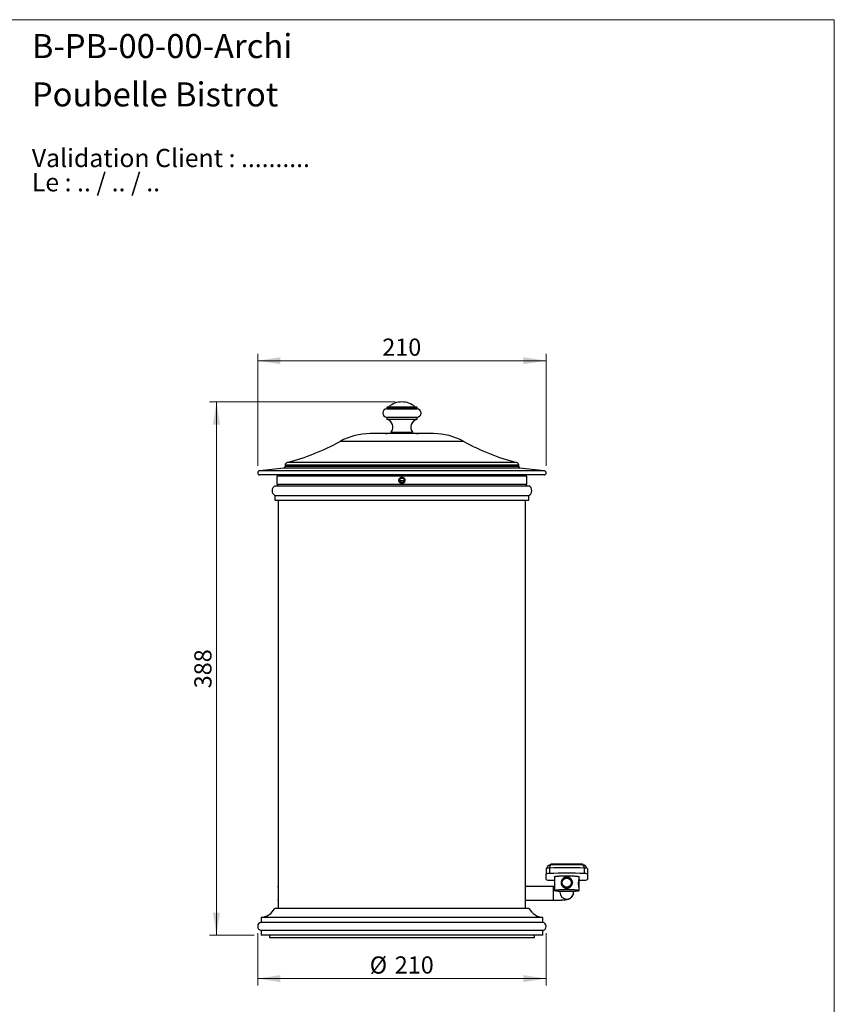
# Model space of a CAD drawing. Units: millimetres. Extents: x 50 to 1000, y 64 to 1435.
# Drawn here: x 407 to 1000, y 719 to 1435 of the extents above; entities that cross this region are included whole.
import ezdxf

# ---------------------------------------------------------------- set-up
doc = ezdxf.new("R2010")
doc.units = ezdxf.units.MM
doc.header["$LTSCALE"] = 5
doc.styles.add('SLDTEXTSTYLE0', font='TXT', dxfattribs={"width": 0.7})
doc.styles.add('SLDTEXTSTYLE1', font='TXT', dxfattribs={"width": 0.629412})
doc.styles.add('SLDTEXTSTYLE2', font='TXT', dxfattribs={"width": 0.605})
doc.dimstyles.new('SLDDIMSTYLE0', dxfattribs={"dimtxt": 12.5, "dimasz": 16.51, "dimexe": 0, "dimexo": 0.0625, "dimgap": 3.125, "dimtad": 1, "dimdec": 0, "dimrnd": 1e-09, "dimzin": 12, "dimdsep": 46, "dimtxsty": 'SLDTEXTSTYLE2', "dimsah": 1, "dimcen": 0.09, "dimadec": 0, "dimazin": 3, "dimtfac": 1, "dimtdec": 0, "dimtofl": 0, "dimtmove": 0, "dimatfit": 3, "dimfxl": 0, "dimfrac": 2, "dimtolj": 1, "dimtzin": 12, "dimarcsym": 0})
doc.dimstyles.new('SLDDIMSTYLE1', dxfattribs={"dimtxt": 12.5, "dimasz": 16.51, "dimexe": 0, "dimexo": 0.0625, "dimgap": 3.125, "dimtad": 1, "dimrnd": 1e-09, "dimzin": 12, "dimdsep": 46, "dimtxsty": 'SLDTEXTSTYLE2', "dimsah": 1, "dimcen": 0.09, "dimadec": 0, "dimazin": 3, "dimtfac": 1, "dimtofl": 0, "dimtmove": 0, "dimatfit": 3, "dimfxl": 0, "dimfrac": 2, "dimtolj": 1, "dimtzin": 12, "dimarcsym": 0})

# ---------------------------------------------------------------- blocks, each defined once
blk = doc.blocks.new('SW_NOTE_0')
at = {"color": 0, "linetype": 'Continuous', "lineweight": 0, "char_height": 13.2292, "attachment_point": 1}
for s, insert, style in [('Validation Client : ..........', (0, 17.05), 'SLDTEXTSTYLE0'), ('Le : .. / .. / ..', (0, -0.59), 'SLDTEXTSTYLE1')]:
    blk.add_mtext(s, dxfattribs=dict(at, insert=insert, style=style))
blk = doc.blocks.new('_D')
at = {"color": 7, "linetype": 'Continuous', "lineweight": 0}
for p, q in [((680.24, 1156.87), (545.24, 1156.87)), ((550.24, 1156.87), (550.24, 768.8)), ((577.74, 768.8), (545.24, 768.8))]:
    blk.add_line(p, q, dxfattribs=at)
at = {"color": 7, "linetype": 'Continuous', "lineweight": 18}
for points in [[(550.24, 1156.87), (547.7, 1140.36), (552.78, 1140.36)], [(550.24, 768.8), (552.78, 785.31), (547.7, 785.31)]]:
    blk.add_solid(points, dxfattribs=at)
at = {"color": 7, "linetype": 'Continuous', "lineweight": 18, "insert": (534.13, 948.51), "char_height": 12.5, "attachment_point": 1, "rotation": 90, "style": 'SLDTEXTSTYLE2'}
blk.add_mtext('388', dxfattribs=at)
blk = doc.blocks.new('_D_1')
at = {"color": 7, "linetype": 'Continuous', "lineweight": 0}
for p, q in [((580.24, 1110.3), (580.24, 1191.87)), ((790.24, 1110.3), (790.24, 1191.87)), ((580.24, 1186.87), (790.24, 1186.87))]:
    blk.add_line(p, q, dxfattribs=at)
at = {"color": 7, "linetype": 'Continuous', "lineweight": 18}
for points in [[(580.24, 1186.87), (596.75, 1184.33), (596.75, 1189.41)], [(790.24, 1186.87), (773.73, 1189.41), (773.73, 1184.33)]]:
    blk.add_solid(points, dxfattribs=at)
at = {"color": 7, "linetype": 'Continuous', "lineweight": 18, "insert": (670.92, 1202.99), "char_height": 12.5, "attachment_point": 1, "style": 'SLDTEXTSTYLE2'}
blk.add_mtext('210', dxfattribs=at)
blk = doc.blocks.new('_D_2')
at = {"color": 7, "linetype": 'Continuous', "lineweight": 0}
for p, q in [((580.24, 770.26), (580.24, 732.3)), ((790.24, 770.26), (790.24, 732.3)), ((580.24, 737.3), (790.24, 737.3))]:
    blk.add_line(p, q, dxfattribs=at)
at = {"color": 7, "linetype": 'Continuous', "lineweight": 18}
for points in [[(580.24, 737.3), (596.75, 734.76), (596.75, 739.84)], [(790.24, 737.3), (773.73, 739.84), (773.73, 734.76)]]:
    blk.add_solid(points, dxfattribs=at)
at = {"color": 7, "linetype": 'Continuous', "lineweight": 18, "char_height": 12.5, "attachment_point": 1, "style": 'SLDTEXTSTYLE2'}
for s, insert in [('%%c', (661.8, 753.41)), ('210', (680.03, 753.45))]:
    blk.add_mtext(s, dxfattribs=dict(at, insert=insert))

msp = doc.modelspace()

# ---------------------------------------------------------------- linework, layer by layer
at = {"color": 7, "linetype": 'Continuous', "lineweight": 18}
for p, q in [((50, 1435), (1000, 1435)), ((1000, 1435), (1000, 63.704))]:
    msp.add_line(p, q, dxfattribs=at)
at = {"color": 7, "linetype": 'Continuous', "lineweight": 25}
for p, q in [((685.256, 1156.874), (685.224, 1156.874)), ((674.74, 1153.374), (674.24, 1152.874)), ((674.24, 1152.874), (674.24, 1151.774)), ((674.24, 1152.874), (685.24, 1152.874)), ((674.24, 1151.774), (685.24, 1151.774)), ((674.74, 1153.374), (685.24, 1153.374)), ((685.24, 1153.374), (695.74, 1153.374)), ((685.24, 1152.874), (696.24, 1152.874)), ((685.24, 1151.774), (696.24, 1151.774)), ((696.24, 1152.874), (695.74, 1153.374)), ((696.24, 1151.774), (696.24, 1152.874)), ((674.24, 1145.774), (674.24, 1144.274)), ((674.24, 1145.774), (685.24, 1145.774)), ((674.24, 1144.274), (685.24, 1144.274)), ((685.24, 1145.774), (696.24, 1145.774)), ((685.24, 1144.274), (696.24, 1144.274)), ((696.24, 1144.274), (696.24, 1145.774)), ((708.24, 1133.799), (662.24, 1133.799)), ((677.49, 1134.799), (685.24, 1134.799)), ((685.24, 1134.799), (692.99, 1134.799)), ((600.24, 1110.862), (600.24, 1109.793)), ((770.24, 1109.793), (770.24, 1110.862)), ((599.353, 1108.799), (581.74, 1106.799)), ((788.74, 1106.799), (581.74, 1106.799)), ((788.74, 1103.799), (581.74, 1103.799)), ((596.64, 1103.299), (596.64, 1102.799)), ((788.74, 1106.799), (771.127, 1108.799)), ((773.84, 1102.799), (773.84, 1103.299)), ((594.24, 1102.799), (594.24, 1096.799)), ((776.24, 1102.799), (594.24, 1102.799)), ((776.24, 1096.799), (594.24, 1096.799)), ((776.24, 1096.799), (776.24, 1102.799)), ((592.74, 1095.799), (750.648, 1095.799)), ((750.648, 1095.799), (777.74, 1095.799)), ((592.74, 1088.799), (592.74, 1085.299)), ((592.74, 1088.799), (750.648, 1088.799)), ((592.74, 1085.299), (750.648, 1085.299)), ((595.24, 1085.299), (595.24, 804.545)), ((750.648, 1088.799), (777.74, 1088.799)), ((750.648, 1085.299), (777.74, 1085.299)), ((775.24, 804.547), (775.24, 1085.299)), ((777.74, 1085.299), (777.74, 1088.799)), ((790.24, 817.372), (790.24, 813.387)), ((792.548, 817.687), (792.548, 813.703)), ((793.24, 820.36), (793.24, 819.917)), ((793.817, 820.439), (793.817, 819.941)), ((816.663, 820.439), (816.663, 819.941)), ((817.24, 820.36), (817.24, 819.916)), ((817.933, 817.687), (817.933, 813.703)), ((820.24, 817.372), (820.24, 813.387)), ((790.24, 809.283), (790.24, 813.387)), ((796.24, 811.335), (796.24, 801.373)), ((814.24, 809.36), (814.24, 811.335)), ((820.24, 813.387), (820.24, 809.283)), ((595.243, 804.449), (595.243, 794.149)), ((795.24, 804.299), (775.226, 804.299)), ((801.39, 807.094), (801.39, 805.674)), ((809.09, 807.616), (809.09, 807.935)), ((809.09, 807.094), (809.09, 807.616)), ((809.09, 806.546), (809.09, 807.094)), ((809.09, 805.668), (809.09, 806.546)), ((814.09, 808.554), (814.039, 808.605)), ((814.09, 808.554), (814.09, 807.616)), ((814.09, 807.616), (814.09, 804.154)), ((814.24, 801.373), (814.24, 803.347)), ((800.24, 800.721), (800.24, 800.17)), ((810.24, 800.17), (810.24, 800.721)), ((810.24, 800.133), (810.24, 800.17)), ((777.74, 788.299), (592.74, 788.299)), ((595.24, 794.049), (595.24, 788.299)), ((775.226, 794.299), (795.24, 794.299)), ((775.24, 788.299), (775.24, 794.053)), ((582.74, 781.715), (582.74, 778.215)), ((787.74, 781.715), (582.74, 781.715)), ((787.74, 778.215), (787.74, 781.715)), ((787.74, 778.215), (582.74, 778.215)), ((582.74, 772.299), (582.74, 768.799)), ((787.74, 772.299), (582.74, 772.299)), ((787.74, 768.799), (582.74, 768.799)), ((588.74, 768.799), (588.74, 767.299)), ((588.74, 767.299), (781.74, 767.299)), ((781.74, 767.299), (781.74, 768.799)), ((787.74, 768.799), (787.74, 772.299))]:
    msp.add_line(p, q, dxfattribs=at)
at = {"color": 8, "linetype": 'Continuous', "lineweight": 25}
for p, q in [((730.24, 1128.118), (640.24, 1128.118)), ((770.24, 1110.862), (600.24, 1110.862)), ((768.739, 1112.799), (601.741, 1112.799)), ((773.84, 1103.299), (596.64, 1103.299)), ((771.127, 1108.799), (599.353, 1108.799)), ((770.24, 1109.793), (600.24, 1109.793)), ((686.853, 1099.452), (683.627, 1099.452)), ((795.24, 804.299), (795.24, 794.299))]:
    msp.add_line(p, q, dxfattribs=at)
at = {"color": 8, "linetype": 'Continuous', "lineweight": 25, "flags": 128}
for points in [[(793.716, 819.949), (793.707, 819.948), (793.597, 819.928), (793.49, 819.88), (793.387, 819.806), (793.288, 819.706), (793.195, 819.582), (793.109, 819.434), (793.031, 819.264), (792.961, 819.074), (792.901, 818.867), (792.851, 818.644), (792.811, 818.408), (792.783, 818.162), (792.765, 817.907), (792.76, 817.696)], [(816.765, 819.949), (816.774, 819.948), (816.883, 819.928), (816.99, 819.88), (817.093, 819.806), (817.192, 819.706), (817.285, 819.582), (817.371, 819.434), (817.449, 819.264), (817.519, 819.074), (817.579, 818.867), (817.63, 818.644), (817.669, 818.408), (817.698, 818.162), (817.715, 817.907), (817.721, 817.696)]]:
    msp.add_lwpolyline(points, dxfattribs=at)
at = {"color": 7, "linetype": 'Continuous', "lineweight": 25, "flags": 128}
for points in [[(796.24, 811.335), (796.241, 811.346), (796.26, 811.388), (796.306, 811.43), (796.377, 811.471), (796.474, 811.512), (796.596, 811.553), (796.742, 811.593), (796.914, 811.633), (797.109, 811.671), (797.328, 811.709), (797.57, 811.745), (797.833, 811.78), (798.118, 811.814), (798.424, 811.847), (798.749, 811.878), (799.093, 811.908), (799.455, 811.936), (799.834, 811.962), (800.228, 811.986), (800.636, 812.009), (801.058, 812.029), (801.491, 812.048), (801.936, 812.064), (802.39, 812.079), (802.853, 812.091), (803.322, 812.101), (803.797, 812.109), (804.275, 812.114), (804.757, 812.118), (805.24, 812.119)], [(805.24, 812.119), (805.723, 812.118), (806.205, 812.114), (806.684, 812.109), (807.159, 812.101), (807.628, 812.091), (808.09, 812.079), (808.544, 812.064), (808.989, 812.048), (809.423, 812.029), (809.844, 812.009), (810.253, 811.986), (810.647, 811.962), (811.025, 811.936), (811.387, 811.908), (811.731, 811.878), (812.056, 811.847), (812.362, 811.814), (812.647, 811.78), (812.911, 811.745), (813.152, 811.709), (813.371, 811.671), (813.567, 811.633), (813.738, 811.593), (813.885, 811.553), (814.007, 811.512), (814.103, 811.471), (814.175, 811.43), (814.22, 811.388), (814.239, 811.346), (814.24, 811.335)], [(805.24, 802.157), (805.723, 802.156), (806.205, 802.152), (806.684, 802.147), (807.159, 802.139), (807.628, 802.129), (808.09, 802.117), (808.544, 802.102), (808.989, 802.086), (809.423, 802.067), (809.844, 802.047), (810.253, 802.024), (810.647, 802), (811.025, 801.974), (811.387, 801.946), (811.731, 801.916), (812.056, 801.885), (812.362, 801.852), (812.647, 801.818), (812.911, 801.783), (813.152, 801.747), (813.371, 801.709), (813.567, 801.671), (813.738, 801.631), (813.885, 801.591), (814.007, 801.55), (814.103, 801.509), (814.175, 801.468), (814.22, 801.426), (814.239, 801.384), (814.233, 801.342), (814.2, 801.3), (814.142, 801.258), (814.058, 801.216), (813.949, 801.175), (813.815, 801.135), (813.655, 801.095), (813.472, 801.056), (813.265, 801.018), (813.034, 800.981), (812.782, 800.945), (812.507, 800.911), (812.212, 800.877), (811.896, 800.845), (811.561, 800.815), (811.208, 800.786), (810.838, 800.759), (810.452, 800.734), (810.05, 800.711), (809.635, 800.689), (809.207, 800.669), (808.768, 800.652), (808.318, 800.636), (807.86, 800.623), (807.394, 800.612), (806.922, 800.603), (806.445, 800.596), (805.964, 800.592), (805.482, 800.589), (804.999, 800.589), (804.516, 800.592), (804.036, 800.596), (803.559, 800.603), (803.086, 800.612), (802.62, 800.623), (802.162, 800.636), (801.713, 800.652), (801.273, 800.669), (800.845, 800.689), (800.43, 800.711), (800.029, 800.734), (799.642, 800.759), (799.272, 800.786), (798.919, 800.815), (798.584, 800.845), (798.269, 800.877), (797.973, 800.911), (797.699, 800.945), (797.446, 800.981), (797.216, 801.018), (797.008, 801.056), (796.825, 801.095), (796.666, 801.135), (796.531, 801.175), (796.422, 801.216), (796.338, 801.258), (796.28, 801.3), (796.248, 801.342), (796.241, 801.384), (796.26, 801.426), (796.306, 801.468), (796.377, 801.509), (796.474, 801.55), (796.596, 801.591), (796.742, 801.631), (796.914, 801.671), (797.109, 801.709), (797.328, 801.747), (797.57, 801.783), (797.833, 801.818), (798.118, 801.852), (798.424, 801.885), (798.749, 801.916), (799.093, 801.946), (799.455, 801.974), (799.834, 802), (800.228, 802.024), (800.636, 802.047), (801.058, 802.067), (801.491, 802.086), (801.936, 802.102), (802.39, 802.117), (802.853, 802.129), (803.322, 802.139), (803.797, 802.147), (804.275, 802.152), (804.757, 802.156), (805.24, 802.157)], [(805.24, 800.546), (804.879, 800.559), (804.564, 800.591)], [(805.916, 800.591), (805.601, 800.559), (805.24, 800.546)]]:
    msp.add_lwpolyline(points, dxfattribs=at)
at = {"color": 7, "linetype": 'Continuous', "lineweight": 25}
for centre, radius in [((685.24, 1099.799), 1.65), ((805.241, 807.104), 3.845), ((805.232, 807.137), 3.341)]:
    msp.add_circle(centre, radius, dxfattribs=at)
for centre, radius, start, end in [((685.224, 1142.274), 14.6, 90, 130.511695), ((685.256, 1142.274), 14.6, 49.488305, 90), ((674.24, 1148.774), 3, 90, 270), ((696.24, 1148.774), 3, 270, 90), ((672.74, 1138.465), 6, 322.341538, 75.522488), ((697.74, 1138.465), 6, 104.477512, 217.658462), ((662.24, 1088.357), 45.442, 90, 118.95592), ((673.24, 1146.799), 13, 270, 292.619865), ((697.24, 1146.799), 13, 247.380135, 270), ((708.24, 1088.357), 45.442, 61.04408, 90), ((560.842, 1271.617), 164, 284.441298, 298.95592), ((809.639, 1271.617), 164, 241.04408, 255.558702), ((602.24, 1110.862), 2, 104.441298, 180), ((768.24, 1110.862), 2, 0, 75.558702), ((581.74, 1105.299), 1.5, 90.000002, 270), ((598.64, 1103.299), 2, 165.522488, 180), ((599.24, 1109.793), 1, 276.478392, 0), ((771.24, 1109.793), 1, 180, 263.521608), ((771.84, 1103.299), 2, 0, 14.477512), ((788.74, 1105.299), 1.5, 270, 89.999998), ((595.99, 1095.049), 1.75, 90, 154.623066), ((774.49, 1095.049), 1.75, 25.376934, 90), ((594.677, 1092.299), 4, 118.955024, 241.044976), ((775.804, 1092.299), 4, 298.955024, 61.044976), ((792.144, 812.046), 5.656, 85.906305, 109.672601), ((805.24, 492.452), 325.483, 87.765168, 92.234832), ((793.715, 819.039), 1.404, 85.817625, 109.761282), ((805.24, 527.551), 293.111, 87.76651, 92.23349), ((816.766, 819.039), 1.404, 70.238718, 94.182375), ((818.336, 812.046), 5.656, 70.327399, 94.093695), ((792.144, 808.061), 5.656, 85.906305, 109.672601), ((805.24, 488.467), 325.483, 87.765168, 92.234832), ((818.336, 808.061), 5.656, 70.327399, 94.093695), ((505.336, 799.299), 90.057, 356.657977, 3.339634), ((792.144, 814.609), 5.656, 250.327399, 274.093695), ((803.848, 1088.125), 279.386, 267.681912, 268.43956), ((806.584, 1089.529), 280.791, 271.543252, 272.316375), ((818.336, 814.609), 5.656, 265.906305, 289.672601), ((581.086, 795.113), 13.5, 277.037198, 329.683979), ((789.394, 795.113), 13.5, 210.316021, 262.962802), ((583.24, 775.257), 3, 99.594068, 260.405932), ((787.24, 775.257), 3, 279.594068, 80.405932)]:
    msp.add_arc(centre, radius, start, end, dxfattribs=at)
at = {"color": 8, "linetype": 'Continuous', "lineweight": 25}
msp.add_arc((805.24, 800.185), 5, 180.171576, 359.409394, dxfattribs=at)
at = {"color": 7, "linetype": 'Continuous', "lineweight": 25}
for points, knots in [([(683.658, 1098.219), (683.738, 1098.143), (683.9, 1097.991), (684.194, 1097.804), (684.525, 1097.658), (684.89, 1097.566), (685.263, 1097.539), (685.634, 1097.574), (685.993, 1097.672), (686.332, 1097.827), (686.639, 1098.038), (686.909, 1098.297), (687.132, 1098.599), (687.305, 1098.936), (687.418, 1099.299), (687.471, 1099.677), (687.458, 1100.061), (687.383, 1100.438), (687.244, 1100.797), (687.048, 1101.128), (686.798, 1101.419), (686.505, 1101.663), (686.175, 1101.852), (685.821, 1101.982), (685.451, 1102.049), (685.078, 1102.054), (684.71, 1101.994), (684.357, 1101.875), (684.03, 1101.698), (683.735, 1101.469), (683.482, 1101.193), (683.277, 1100.876), (683.127, 1100.529), (683.035, 1100.159), (683.007, 1099.777), (683.042, 1099.394), (683.143, 1099.023), (683.29, 1098.702), (683.465, 1098.433), (683.593, 1098.29), (683.658, 1098.219)], [0, 0, 0, 0, 0.0236602, 0.0473195, 0.0740475, 0.1007745, 0.127242, 0.1537095, 0.1800641, 0.2064198, 0.2328832, 0.259348, 0.2860857, 0.3128247, 0.3398759, 0.3669276, 0.3941989, 0.4214698, 0.4487808, 0.4760905, 0.5032425, 0.5303928, 0.5572461, 0.5840982, 0.6106412, 0.6371838, 0.6635502, 0.6899173, 0.7163243, 0.7427327, 0.7693738, 0.7960162, 0.8229738, 0.8499321, 0.8771511, 0.9043701, 0.9316906, 0.9590102, 0.9795053, 1, 1, 1, 1]), ([(793.716, 819.949), (793.684, 819.947), (793.589, 819.943), (793.432, 819.934), (793.233, 819.917), (793.037, 819.894), (792.85, 819.863), (792.684, 819.826), (792.525, 819.781), (792.356, 819.722), (792.179, 819.646), (791.997, 819.551), (791.818, 819.437), (791.645, 819.305), (791.481, 819.156), (791.329, 818.992), (791.192, 818.813), (791.07, 818.622), (790.966, 818.42), (790.88, 818.208), (790.812, 817.982), (790.765, 817.758), (790.753, 817.607), (790.748, 817.54)], [0, 0, 0, 0, 0.022647, 0.0688852, 0.1190576, 0.1813919, 0.231331, 0.269372, 0.3084557, 0.3500937, 0.3947928, 0.4417443, 0.4901761, 0.5396269, 0.5897852, 0.6404328, 0.6914224, 0.7426524, 0.7940588, 0.8455956, 0.8972293, 0.9545661, 1, 1, 1, 1]), ([(816.765, 819.949), (816.637, 819.954), (816.266, 819.969), (815.645, 819.992), (814.899, 820.018), (814.145, 820.041), (813.384, 820.063), (812.616, 820.083), (811.842, 820.101), (811.062, 820.117), (810.278, 820.131), (809.489, 820.143), (808.697, 820.153), (807.902, 820.161), (807.105, 820.166), (806.307, 820.17), (805.507, 820.172), (804.708, 820.171), (803.908, 820.169), (803.11, 820.165), (802.314, 820.158), (801.52, 820.15), (800.729, 820.139), (799.942, 820.127), (799.159, 820.112), (798.382, 820.095), (797.61, 820.077), (796.844, 820.056), (796.085, 820.034), (795.334, 820.009), (794.604, 819.983), (794.066, 819.963), (793.776, 819.951), (793.716, 819.949)], [0, 0, 0, 0, 0.01770606, 0.05140625, 0.08509547, 0.11877304, 0.15244031, 0.1860985, 0.21974875, 0.25339207, 0.28702942, 0.32066169, 0.35428971, 0.38791428, 0.42153615, 0.45515604, 0.48877468, 0.52239274, 0.55601088, 0.58962959, 0.62324958, 0.65687153, 0.69049618, 0.72412426, 0.75775655, 0.79139387, 0.82503709, 0.85868714, 0.892345, 0.92601178, 0.95968864, 0.99161313, 1, 1, 1, 1]), ([(819.732, 817.541), (819.732, 817.561), (819.728, 817.66), (819.7, 817.836), (819.647, 818.063), (819.573, 818.281), (819.482, 818.487), (819.375, 818.682), (819.253, 818.862), (819.119, 819.029), (818.975, 819.18), (818.822, 819.316), (818.662, 819.436), (818.499, 819.541), (818.335, 819.629), (818.173, 819.702), (818.017, 819.761), (817.869, 819.807), (817.727, 819.842), (817.588, 819.87), (817.44, 819.894), (817.271, 819.915), (817.089, 819.931), (816.917, 819.942), (816.809, 819.947), (816.765, 819.949)], [0, 0, 0, 0, 0.0136165, 0.0673576, 0.1201545, 0.1720491, 0.2230605, 0.2731931, 0.3224375, 0.3707709, 0.4181547, 0.4645289, 0.509808, 0.5538628, 0.59649, 0.6373772, 0.6761467, 0.7126748, 0.7476635, 0.7830233, 0.8210756, 0.8678355, 0.9217783, 0.9677443, 1, 1, 1, 1]), ([(809.34, 807.052), (809.336, 806.908), (809.327, 806.62), (809.255, 806.198), (809.144, 805.788), (808.99, 805.398), (808.797, 805.029), (808.563, 804.676), (808.285, 804.345), (807.966, 804.04), (807.607, 803.765), (807.209, 803.527), (806.775, 803.33), (806.327, 803.185), (805.872, 803.093), (805.417, 803.05), (804.971, 803.054), (804.539, 803.105), (804.128, 803.194), (803.728, 803.323), (803.344, 803.491), (802.981, 803.697), (802.633, 803.942), (802.307, 804.23), (802.008, 804.56), (801.744, 804.926), (801.52, 805.33), (801.342, 805.767), (801.219, 806.215), (801.151, 806.668), (801.133, 807.116), (801.163, 807.554), (801.238, 807.973), (801.35, 808.371), (801.502, 808.761), (801.694, 809.138), (801.925, 809.498), (802.199, 809.844), (802.519, 810.168), (802.884, 810.463), (803.281, 810.718), (803.71, 810.925), (804.162, 811.082), (804.619, 811.183), (805.073, 811.227), (805.516, 811.22), (805.948, 811.167), (806.364, 811.067), (806.759, 810.928), (807.142, 810.747), (807.508, 810.524), (807.854, 810.261), (808.179, 809.955), (808.477, 809.606), (808.743, 809.216), (808.965, 808.796), (809.14, 808.351), (809.263, 807.886), (809.33, 807.45), (809.337, 807.171), (809.34, 807.052)], [0, 0, 0, 0, 0.0165786, 0.0332165, 0.049801, 0.0663245, 0.0828976, 0.0994279, 0.1170797, 0.1347821, 0.1524329, 0.1710327, 0.1896955, 0.2082853, 0.2257422, 0.2432623, 0.260716, 0.276902, 0.2931401, 0.3093308, 0.3257659, 0.3422483, 0.3586889, 0.37648, 0.3943229, 0.4121128, 0.4307147, 0.4493802, 0.4679693, 0.4851995, 0.5024941, 0.5197225, 0.5355189, 0.5513646, 0.5671678, 0.5836906, 0.6002592, 0.6167865, 0.6349842, 0.6532368, 0.6714296, 0.6898305, 0.7082968, 0.7266883, 0.7435949, 0.7605611, 0.7774681, 0.793557, 0.8096954, 0.82579, 0.842621, 0.8594998, 0.876335, 0.8945781, 0.9128763, 0.9311136, 0.9494848, 0.9679228, 0.9862821, 1, 1, 1, 1]), ([(595.39, 799.299), (595.39, 799.442), (595.39, 799.727), (595.386, 800.156), (595.381, 800.583), (595.374, 801), (595.366, 801.402), (595.356, 801.789), (595.345, 802.162), (595.333, 802.514), (595.321, 802.84), (595.308, 803.142), (595.296, 803.419), (595.284, 803.667), (595.274, 803.881), (595.264, 804.063), (595.256, 804.213), (595.25, 804.328), (595.245, 804.404), (595.243, 804.445), (595.243, 804.445), (595.243, 804.445)], [0, 0, 0, 0, 0.0528654, 0.1057307, 0.1601334, 0.2145362, 0.267401, 0.3202658, 0.3746634, 0.429061, 0.48198, 0.534899, 0.5893532, 0.6438075, 0.6967602, 0.7497129, 0.8042073, 0.8587017, 0.9115953, 0.9644887, 1, 1, 1, 1]), ([(775.24, 794.053), (775.24, 794.052), (775.24, 794.048), (775.238, 794.079), (775.235, 794.146), (775.229, 794.251), (775.221, 794.392), (775.211, 794.569), (775.201, 794.778), (775.189, 795.018), (775.176, 795.291), (775.163, 795.593), (775.15, 795.918), (775.138, 796.267), (775.126, 796.642), (775.115, 797.035), (775.106, 797.441), (775.098, 797.86), (775.092, 798.293), (775.088, 798.734), (775.087, 799.174), (775.087, 799.614), (775.09, 800.057), (775.095, 800.494), (775.101, 800.918), (775.11, 801.331), (775.12, 801.733), (775.131, 802.118), (775.143, 802.48), (775.156, 802.819), (775.169, 803.137), (775.182, 803.427), (775.194, 803.685), (775.205, 803.913), (775.216, 804.109), (775.224, 804.271), (775.231, 804.397), (775.237, 804.486), (775.24, 804.54), (775.24, 804.545), (775.24, 804.547)], [0, 0, 0, 0, 0.0094551, 0.0366715, 0.0630868, 0.0895021, 0.1166838, 0.1438656, 0.1702979, 0.1967302, 0.223928, 0.2511259, 0.2775967, 0.3040675, 0.3313072, 0.3585469, 0.3850177, 0.4114885, 0.4387305, 0.4659726, 0.4924047, 0.5188368, 0.546038, 0.5732391, 0.5996543, 0.6260694, 0.6532502, 0.6804311, 0.7068774, 0.7333237, 0.7605365, 0.7877493, 0.8142263, 0.8407033, 0.8679505, 0.8951976, 0.921657, 0.9481164, 0.9753467, 1, 1, 1, 1]), ([(796.24, 804.304), (796.164, 804.303), (795.935, 804.301), (795.601, 804.299), (795.344, 804.299), (795.24, 804.299)], [0, 0, 0, 0, 0.2302277, 0.6906806, 1, 1, 1, 1]), ([(801.39, 807.032), (801.351, 806.927), (801.27, 806.709), (801.228, 806.477), (801.206, 806.357)], [0, 0, 0, 0, 0.482187, 1, 1, 1, 1]), ([(808.818, 808.477), (808.826, 808.464), (808.877, 808.389), (808.982, 808.194), (809.119, 807.884), (809.233, 807.509), (809.308, 807.147), (809.322, 806.911), (809.327, 806.815)], [0, 0, 0, 0, 0.0395331, 0.2303545, 0.4438438, 0.6642528, 0.8640891, 1, 1, 1, 1]), ([(809.09, 807.578), (809.09, 807.58), (809.07, 807.646), (809.045, 807.702), (809.021, 807.757)], [0, 0, 0, 0, 0.02924996, 1, 1, 1, 1]), ([(814.239, 803.347), (814.238, 803.358), (814.237, 803.383), (814.215, 803.5), (814.182, 803.669), (814.137, 803.895), (814.083, 804.176), (814.024, 804.513), (813.963, 804.915), (813.907, 805.369), (813.865, 805.875), (813.844, 806.409), (813.849, 806.953), (813.88, 807.486), (813.934, 807.984), (813.992, 808.36), (814.042, 808.628), (814.088, 808.846), (814.139, 809.062), (814.189, 809.247), (814.225, 809.356), (814.241, 809.391), (814.239, 809.366), (814.238, 809.36)], [0, 0, 0, 0, 0.0370659, 0.0782104, 0.1204543, 0.16359, 0.2077071, 0.2566562, 0.3067011, 0.3625186, 0.4197264, 0.4798759, 0.5417116, 0.6028423, 0.665764, 0.7264595, 0.7578357, 0.7892084, 0.8373586, 0.8868253, 0.9350289, 0.9850252, 1, 1, 1, 1]), ([(814.237, 809.335), (814.237, 809.334), (814.236, 809.319), (814.22, 809.232), (814.189, 809.075), (814.145, 808.855), (814.11, 808.679), (814.09, 808.565), (814.088, 808.556)], [0, 0, 0, 0, 0.0100092, 0.2557678, 0.4872105, 0.7243402, 0.9772866, 1, 1, 1, 1]), ([(595.243, 794.151), (595.243, 794.15), (595.242, 794.144), (595.244, 794.167), (595.247, 794.221), (595.252, 794.316), (595.259, 794.445), (595.268, 794.608), (595.278, 794.804), (595.289, 795.033), (595.301, 795.294), (595.313, 795.58), (595.326, 795.892), (595.338, 796.232), (595.35, 796.593), (595.36, 796.971), (595.37, 797.365), (595.378, 797.777), (595.384, 798.238), (595.389, 798.747), (595.39, 799.114), (595.39, 799.299)], [0, 0, 0, 0, 0.0052119, 0.0580583, 0.1109049, 0.1652868, 0.2196688, 0.2725166, 0.3253645, 0.3797434, 0.4341224, 0.4870446, 0.5399668, 0.5944245, 0.6488822, 0.7018361, 0.7547899, 0.8092857, 0.8637813, 0.9314987, 1, 1, 1, 1]), ([(795.24, 794.299), (795.329, 794.299), (795.585, 794.299), (796.009, 794.301), (796.51, 794.305), (797.01, 794.312), (797.506, 794.32), (797.998, 794.331), (798.484, 794.344), (798.965, 794.358), (799.439, 794.375), (799.905, 794.394), (800.363, 794.415), (800.813, 794.438), (801.253, 794.464), (801.684, 794.491), (802.104, 794.521), (802.515, 794.553), (802.916, 794.588), (803.309, 794.625), (803.694, 794.666), (804.074, 794.711), (804.455, 794.761), (804.845, 794.82), (805.265, 794.893), (805.65, 794.972), (805.989, 795.055), (806.25, 795.128), (806.491, 795.203), (806.718, 795.283), (806.938, 795.369), (807.157, 795.464), (807.376, 795.571), (807.597, 795.69), (807.821, 795.824), (808.047, 795.975), (808.274, 796.143), (808.498, 796.33), (808.718, 796.534), (808.93, 796.757), (809.132, 796.995), (809.321, 797.249), (809.496, 797.516), (809.655, 797.795), (809.797, 798.086), (809.924, 798.396), (810.035, 798.725), (810.124, 799.071), (810.189, 799.419), (810.227, 799.761), (810.239, 800.011), (810.24, 800.145), (810.24, 800.17)], [0, 0, 0, 0, 0.0123667, 0.0358675, 0.0593748, 0.0828939, 0.1064321, 0.1299973, 0.153598, 0.1772438, 0.2009456, 0.2247164, 0.2485714, 0.2725291, 0.2966127, 0.320851, 0.3452816, 0.3699538, 0.3949344, 0.420317, 0.4462379, 0.4729051, 0.5006585, 0.5301055, 0.5624769, 0.6006353, 0.6236054, 0.643625, 0.6612834, 0.6773351, 0.6923367, 0.7067013, 0.7207428, 0.7346997, 0.7486898, 0.7628415, 0.7772253, 0.7918563, 0.8067105, 0.8217446, 0.8369118, 0.8521714, 0.8674922, 0.8828519, 0.8982358, 0.913634, 0.9307065, 0.9476514, 0.9644233, 0.9810302, 0.9964485, 1, 1, 1, 1])]:
    msp.add_open_spline(points, degree=3, knots=knots, dxfattribs=at)

# ---------------------------------------------------------------- block references
at = {"color": 7, "linetype": 'Continuous', "lineweight": 0}
msp.add_blockref('SW_NOTE_0', (415.852, 1323.921), dxfattribs=at)

# ---------------------------------------------------------------- texts
at = {"color": 7, "linetype": 'Continuous', "lineweight": 0, "char_height": 17.5, "attachment_point": 1, "style": 'SLDTEXTSTYLE0'}
for s, insert in [('B-PB-00-00-Archi', (415.852, 1424.561)), ('Poubelle Bistrot', (415.852, 1389.401))]:
    msp.add_mtext(s, dxfattribs=dict(at, insert=insert))

# ---------------------------------------------------------------- dimensions: what is measured, and where the dimension line sits
at = {"color": 7, "linetype": 'Continuous', "lineweight": 18}
dim = msp.add_linear_dim(base=(790.24, 1186.874), p1=(580.24, 1105.299), p2=(790.24, 1105.299), dimstyle='SLDDIMSTYLE1', dxfattribs=at)
dim.commit()
dim.dimension.update_dxf_attribs({"geometry": '_D_1', "text_midpoint": (685.24, 1186.874), "dimtype": 160})
dim = msp.add_linear_dim(base=(550.24, 768.799), p1=(685.24, 1156.874), p2=(582.74, 768.799), angle=90, dimstyle='SLDDIMSTYLE0', dxfattribs=at)
dim.commit()
dim.dimension.update_dxf_attribs({"geometry": '_D', "text_midpoint": (550.24, 962.837), "dimtype": 160})
dim = msp.add_linear_dim(base=(790.24, 737.299), p1=(580.24, 775.257), p2=(790.24, 775.257), text='%%c<>', dimstyle='SLDDIMSTYLE1', dxfattribs=at)
dim.commit()
dim.dimension.update_dxf_attribs({"geometry": '_D_2', "text_midpoint": (685.24, 737.299), "dimtype": 160})

doc.saveas('drawing.dxf')
